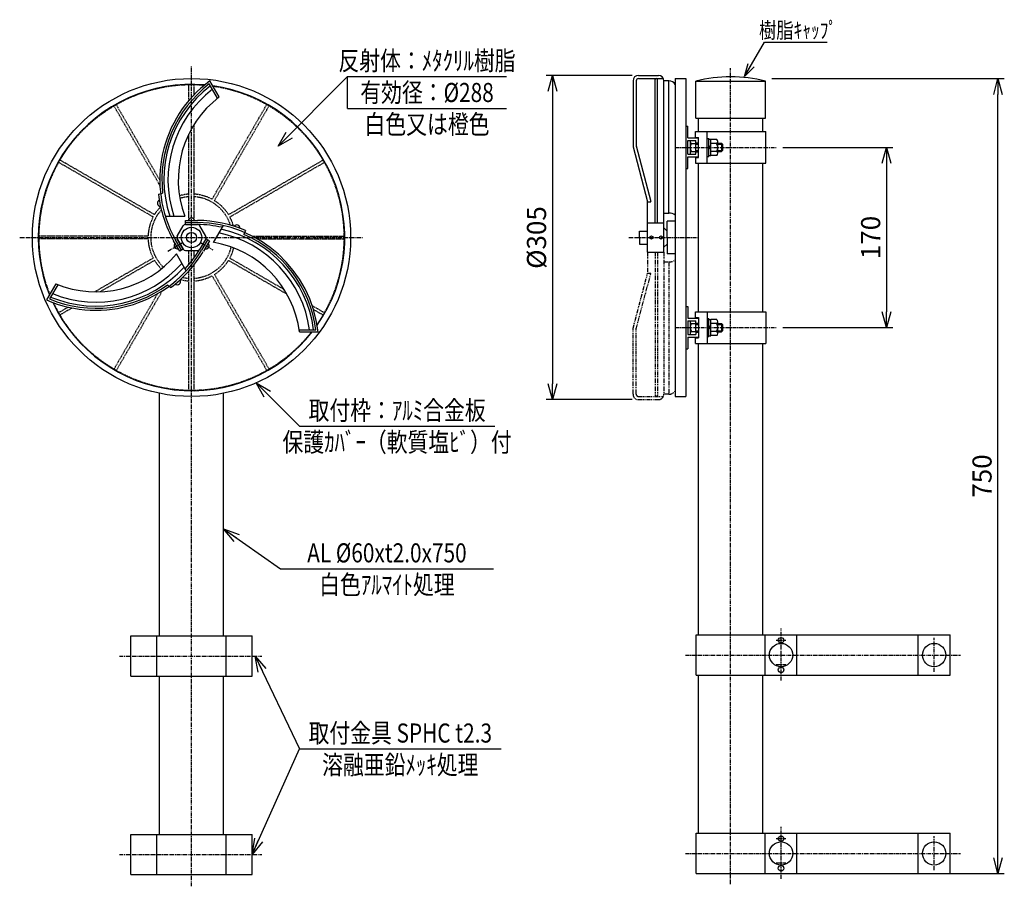
# Model space of a CAD drawing. Extents: x 22 to 951, y 19 to 837.
import ezdxf
from ezdxf.enums import TextEntityAlignment as Align

# ---------------------------------------------------------------- set-up
doc = ezdxf.new("R2010")
doc.units = 0
doc.header["$MEASUREMENT"] = 0
for name, pattern in [('CENTER', [2, 1.25, -0.25, 0.25, -0.25]), ('HIDDEN', [0.375, 0.25, -0.125]), ('PHANTOM', [2.5, 1.25, -0.25, 0.25, -0.25, 0.25, -0.25])]:
    doc.linetypes.add(name, pattern=pattern)
doc.layers.get('0').update_dxf_attribs({"linetype": 'CONTINUOUS'})
doc.layers.get('DEFPOINTS').update_dxf_attribs({"linetype": 'CONTINUOUS'})
for name, color, linetype in [('NSLAY001', 7, 'CONTINUOUS'), ('NSLAY002', 1, 'CENTER'), ('NSLAY003', 4, 'HIDDEN'), ('NSLAY004', 1, 'PHANTOM')]:
    doc.layers.add(name, color=color, linetype=linetype)
doc.styles.add('DIM', font='romans.shx', dxfattribs={"width": 0.8, "bigfont": 'extfont.shx'})
doc.styles.get("Standard").update_dxf_attribs({"font": 'romans.shx', "bigfont": 'extfont.shx'})
doc.dimstyles.new('DIM-5', dxfattribs={"dimscale": 5, "dimtxt": 3, "dimasz": 2.5, "dimexe": 1, "dimexo": 1, "dimgap": 1, "dimtad": 1, "dimdec": 1, "dimdsep": 46, "dimtxsty": 'DIM', "dimblk": 'OPEN30', "dimcen": 0, "dimclrd": 3, "dimclre": 3, "dimclrt": 6, "dimaunit": 1, "dimadec": 0, "dimazin": 0, "dimtfac": 1, "dimtdec": 1, "dimtmove": 2, "dimatfit": 3, "dimldrblk": 'OPEN30', "dimfxl": 1, "dimtolj": 1, "dimtzin": 0, "dimarcsym": 0})
doc.dimstyles.new('DIM-6', dxfattribs={"dimscale": 6, "dimtxt": 3, "dimasz": 2.5, "dimexe": 1, "dimexo": 1, "dimgap": 1, "dimtad": 1, "dimdec": 1, "dimdsep": 46, "dimtxsty": 'DIM', "dimblk": 'OPEN30', "dimcen": 0, "dimclrd": 3, "dimclre": 3, "dimclrt": 6, "dimaunit": 1, "dimadec": 0, "dimazin": 0, "dimtfac": 1, "dimtdec": 1, "dimtmove": 2, "dimatfit": 3, "dimldrblk": 'OPEN30', "dimfxl": 1, "dimtolj": 1, "dimtzin": 0, "dimarcsym": 0})

# ---------------------------------------------------------------- blocks, each defined once
blk = doc.blocks.new('_Open30')
at = {"color": 0, "lineweight": -2}
for p, q in [((-1, 0.268), (0, 0)), ((0, 0), (-1, -0.268)), ((0, 0), (-1, 0))]:
    blk.add_line(p, q, dxfattribs=at)
blk = doc.blocks.new('*D1')
at = {"layer": 'DEFPOINTS', "color": 0, "transparency": 16777216}
for p in [(725.37, 781.21), (944.62, 781.21), (893.47, 31.21)]:
    blk.add_point(p, dxfattribs=at)
at = {"layer": 'NSLAY001', "color": 3, "lineweight": -2, "transparency": 16777216}
for p, q in [((731.37, 781.21), (950.62, 781.21)), ((944.62, 46.21), (944.62, 766.21)), ((899.47, 31.21), (950.62, 31.21))]:
    blk.add_line(p, q, dxfattribs=at)
at = {"layer": 'NSLAY001', "color": 3, "lineweight": -2, "transparency": 16777216, "xscale": 15, "yscale": 15, "zscale": 15}
for p, rotation in [((944.62, 781.21), 90), ((944.62, 31.21), 270)]:
    blk.add_blockref('_Open30', p, dxfattribs=dict(at, rotation=rotation))
at = {"layer": 'NSLAY001', "color": 6, "transparency": 16777216, "insert": (929.62, 406.21), "char_height": 18, "attachment_point": 5, "rotation": 90, "style": 'DIM'}
blk.add_mtext('\\A1;750', dxfattribs=at)
blk = doc.blocks.new('*D3')
at = {"layer": 'DEFPOINTS', "color": 0, "transparency": 16777216}
for p in [(735.87, 716.21), (735.87, 546.21), (839.62, 546.21)]:
    blk.add_point(p, dxfattribs=at)
at = {"layer": 'NSLAY001', "color": 3, "lineweight": -2, "transparency": 16777216}
for p, q in [((741.87, 716.21), (845.62, 716.21)), ((839.62, 701.21), (839.62, 561.21)), ((741.87, 546.21), (845.62, 546.21))]:
    blk.add_line(p, q, dxfattribs=at)
at = {"layer": 'NSLAY001', "color": 3, "lineweight": -2, "transparency": 16777216, "xscale": 15, "yscale": 15, "zscale": 15}
for p, rotation in [((839.62, 716.21), 90), ((839.62, 546.21), 270)]:
    blk.add_blockref('_Open30', p, dxfattribs=dict(at, rotation=rotation))
at = {"layer": 'NSLAY001', "color": 6, "transparency": 16777216, "insert": (824.62, 631.21), "char_height": 18, "attachment_point": 5, "rotation": 90, "style": 'DIM'}
blk.add_mtext('\\A1;170', dxfattribs=at)
blk = doc.blocks.new('*D4')
at = {"layer": 'DEFPOINTS', "color": 0, "transparency": 16777216}
for p in [(605.71, 784.13), (524.62, 478.28), (605.71, 478.28)]:
    blk.add_point(p, dxfattribs=at)
at = {"layer": 'NSLAY001', "color": 3, "lineweight": -2, "transparency": 16777216}
for p, q in [((599.71, 784.13), (518.62, 784.13)), ((524.62, 769.13), (524.62, 493.28)), ((599.71, 478.28), (518.62, 478.28))]:
    blk.add_line(p, q, dxfattribs=at)
at = {"layer": 'NSLAY001', "color": 3, "lineweight": -2, "transparency": 16777216, "xscale": 15, "yscale": 15, "zscale": 15}
for p, rotation in [((524.62, 784.13), 90), ((524.62, 478.28), 270)]:
    blk.add_blockref('_Open30', p, dxfattribs=dict(at, rotation=rotation))
at = {"layer": 'NSLAY001', "color": 6, "transparency": 16777216, "insert": (509.62, 631.21), "char_height": 18, "attachment_point": 5, "rotation": 90, "style": 'DIM'}
blk.add_mtext('\\A1;%%C305', dxfattribs=at)

msp = doc.modelspace()

# ---------------------------------------------------------------- linework, layer by layer
at = {"layer": 'NSLAY001', "color": 3}
for p, q in [((724.5, 815.57), (783.61, 815.57)), ((331.36, 783.03), (481.36, 783.03)), ((331.36, 753.03), (331.36, 783.03)), ((331.36, 753.03), (481.36, 753.03)), ((286.16, 453.18), (470.16, 453.18)), ((268.36, 318.75), (468.92, 318.75)), ((286.16, 148.79), (476.16, 148.79))]:
    msp.add_line(p, q, dxfattribs=at)
at = {"layer": 'NSLAY001'}
for p, q in [((605.71, 784.13), (624.57, 784.13)), ((605.71, 781.13), (629.22, 781.13)), ((621.51, 644.97), (621.51, 780.12)), ((623.55, 644.97), (623.55, 780.31)), ((640.37, 781.21), (640.37, 481.21)), ((640.37, 781.21), (650.37, 781.21)), ((650.37, 781.21), (650.37, 481.21)), ((208.77, 762.81), (201.13, 776.03)), ((210.5, 763.81), (201.74, 778.98)), ((600.61, 779.03), (600.61, 716.84)), ((603.61, 779.03), (603.61, 716.84)), ((634.26, 779.03), (629.67, 779.03)), ((629.67, 617.44), (629.67, 779.03)), ((634.26, 654.14), (634.26, 779.03)), ((659.87, 778.71), (725.37, 778.71)), ((659.87, 743.71), (659.87, 778.71)), ((662.37, 778.71), (722.87, 778.71)), ((662.37, 778.71), (722.87, 778.71)), ((725.37, 743.71), (725.37, 778.71)), ((659.87, 743.71), (725.37, 743.71)), ((662.37, 731.21), (662.37, 743.71)), ((722.87, 731.21), (722.87, 743.71)), ((650.37, 736.21), (652.37, 736.21)), ((652.37, 725.21), (652.37, 736.21)), ((652.37, 725.21), (662.37, 725.21)), ((659.37, 731.21), (725.87, 731.21)), ((659.37, 725.71), (659.37, 731.21)), ((659.37, 725.71), (662.37, 725.71)), ((662.37, 711.96), (662.37, 725.71)), ((670.37, 701.21), (670.37, 731.21)), ((670.37, 724.71), (671.97, 724.71)), ((671.97, 707.71), (671.97, 724.71)), ((725.87, 701.21), (725.87, 731.21)), ((600.61, 716.84), (614.37, 664.85)), ((603.51, 717.61), (617.37, 665.24)), ((652.37, 709.71), (652.37, 722.71)), ((652.37, 722.71), (659.87, 722.71)), ((654.37, 721.97), (654.37, 710.45)), ((655.62, 719.95), (659.87, 719.95)), ((659.87, 711.96), (659.87, 722.71)), ((659.87, 720.46), (662.37, 720.46)), ((659.87, 720.21), (662.37, 720.21)), ((659.87, 719.21), (662.37, 719.21)), ((671.97, 723.91), (673.97, 723.91)), ((671.97, 718.11), (673.97, 716.21)), ((671.97, 716.21), (673.97, 714.3)), ((673.97, 708.51), (673.97, 723.91)), ((679.47, 723.72), (673.97, 723.72)), ((679.21, 719.97), (673.97, 719.97)), ((680.48, 710.45), (680.48, 721.97)), ((680.48, 720.21), (683.87, 720.21)), ((680.48, 719.21), (684.87, 719.21)), ((683.87, 720.21), (683.87, 712.21)), ((683.87, 720.21), (684.87, 719.21)), ((684.87, 719.21), (684.87, 713.21)), ((652.37, 709.71), (659.87, 709.71)), ((652.37, 707.21), (662.37, 707.21)), ((652.37, 696.21), (652.37, 707.21)), ((655.63, 712.44), (659.87, 712.44)), ((659.37, 706.71), (659.37, 701.21)), ((659.37, 706.71), (662.37, 706.71)), ((659.87, 713.21), (662.37, 713.21)), ((659.87, 712.21), (662.37, 712.21)), ((659.87, 711.96), (662.37, 711.96)), ((659.87, 709.71), (659.87, 711.96)), ((662.37, 706.71), (662.37, 711.96)), ((670.37, 707.71), (671.97, 707.71)), ((671.97, 708.51), (673.97, 708.51)), ((679.23, 712.46), (673.97, 712.46)), ((679.51, 708.72), (673.97, 708.72)), ((680.48, 713.21), (684.87, 713.21)), ((680.48, 712.21), (683.87, 712.21)), ((684.87, 713.21), (683.87, 712.21)), ((650.37, 696.21), (652.37, 696.21)), ((659.37, 701.21), (725.87, 701.21)), ((662.37, 561.21), (662.37, 701.21)), ((722.87, 561.21), (722.87, 701.21)), ((153.3, 671.96), (157.15, 672.96)), ((614.37, 664.85), (617.48, 664.85)), ((614.37, 617.44), (614.37, 664.85)), ((159.67, 651.22), (178.05, 651.22)), ((629.67, 654.14), (634.26, 654.14)), ((170.88, 632.41), (176.58, 642.28)), ((178.67, 643.48), (178.67, 647.35)), ((178.67, 647.35), (190.06, 647.35)), ((178.67, 645.42), (190.06, 645.42)), ((178.67, 643.48), (190.06, 643.48)), ((197.84, 632.41), (192.15, 642.28)), ((214.04, 642.58), (204.85, 626.66)), ((614.37, 644.97), (629.67, 644.97)), ((632.73, 631.21), (632.73, 646.5)), ((640.37, 646.5), (632.73, 646.5)), ((235.18, 637.73), (233.75, 634.13)), ((606.73, 637.32), (614.37, 637.32)), ((606.73, 631.21), (606.73, 637.32)), ((629.67, 640.38), (632.73, 637.32)), ((173.23, 618.2), (167.52, 628.09)), ((174.9, 619.17), (169.2, 629.04)), ((170.88, 630), (176.58, 620.13)), ((176.58, 620.13), (170.88, 630)), ((197.84, 630), (192.15, 620.13)), ((197.84, 630), (192.15, 620.13)), ((199.52, 629.03), (193.82, 619.17)), ((199.52, 629.03), (193.82, 619.17)), ((201.19, 628.07), (195.5, 618.2)), ((201.19, 628.07), (197.84, 630)), ((606.73, 631.21), (606.73, 625.09)), ((606.73, 625.09), (614.37, 625.09)), ((629.67, 622.03), (632.73, 625.09)), ((632.73, 631.21), (632.73, 615.91)), ((179.38, 599.82), (170.19, 615.74)), ((176.58, 620.13), (173.23, 618.2)), ((178.67, 618.93), (190.06, 618.93)), ((614.37, 617.44), (629.67, 617.44)), ((640.37, 615.91), (632.73, 615.91)), ((56.46, 587.54), (47.69, 572.37)), ((58.19, 586.54), (50.52, 573.26)), ((161.76, 586.65), (164.6, 583.93)), ((650.37, 566.21), (652.37, 566.21)), ((652.37, 566.21), (652.37, 555.21)), ((659.37, 561.21), (725.87, 561.21)), ((659.37, 555.71), (659.37, 561.21)), ((670.37, 561.21), (670.37, 531.21)), ((725.87, 561.21), (725.87, 531.21)), ((652.37, 555.21), (662.37, 555.21)), ((652.37, 552.71), (659.87, 552.71)), ((652.37, 552.71), (652.37, 539.71)), ((654.37, 551.97), (654.37, 540.45)), ((655.62, 549.95), (659.87, 549.95)), ((659.37, 555.71), (662.37, 555.71)), ((659.87, 541.96), (659.87, 552.71)), ((659.87, 550.46), (662.37, 550.46)), ((659.87, 550.21), (662.37, 550.21)), ((659.87, 549.21), (662.37, 549.21)), ((662.37, 555.71), (662.37, 541.96)), ((670.37, 554.71), (671.97, 554.71)), ((671.97, 537.71), (671.97, 554.71)), ((671.97, 553.91), (673.97, 553.91)), ((671.97, 548.11), (673.97, 546.21)), ((673.97, 538.51), (673.97, 553.91)), ((679.47, 553.72), (673.97, 553.72)), ((679.21, 549.97), (673.97, 549.97)), ((680.48, 540.45), (680.48, 551.97)), ((680.48, 550.21), (683.87, 550.21)), ((680.48, 549.21), (684.87, 549.21)), ((683.87, 550.21), (683.87, 542.21)), ((683.87, 550.21), (684.87, 549.21)), ((684.87, 549.21), (684.87, 543.21)), ((286.13, 544.27), (301.47, 544.27)), ((286.13, 542.27), (303.65, 542.27)), ((652.37, 539.71), (659.87, 539.71)), ((655.63, 542.44), (659.87, 542.44)), ((659.87, 543.21), (662.37, 543.21)), ((659.87, 542.21), (662.37, 542.21)), ((659.87, 541.96), (659.87, 539.71)), ((659.87, 541.96), (662.37, 541.96)), ((662.37, 541.96), (662.37, 536.71)), ((671.97, 546.21), (673.97, 544.3)), ((671.97, 538.51), (673.97, 538.51)), ((679.23, 542.46), (673.97, 542.46)), ((679.51, 538.72), (673.97, 538.72)), ((680.48, 543.21), (684.87, 543.21)), ((680.48, 542.21), (683.87, 542.21)), ((684.87, 543.21), (683.87, 542.21)), ((652.37, 537.21), (652.37, 526.21)), ((652.37, 537.21), (662.37, 537.21)), ((659.37, 531.21), (659.37, 536.71)), ((659.37, 536.71), (662.37, 536.71)), ((659.37, 531.21), (725.87, 531.21)), ((662.37, 256.34), (662.37, 531.21)), ((670.37, 537.71), (671.97, 537.71)), ((722.87, 256.34), (722.87, 531.21)), ((650.37, 526.21), (652.37, 526.21)), ((154.11, 255.36), (154.11, 484.29)), ((214.61, 255.36), (214.61, 484.29)), ((640.37, 481.21), (650.37, 481.21)), ((127.21, 217.36), (127.21, 255.36)), ((127.21, 255.36), (241.51, 255.36)), ((151.81, 217.36), (151.81, 255.36)), ((216.91, 217.36), (216.91, 255.36)), ((241.51, 217.36), (241.51, 255.36)), ((660.07, 218.34), (660.07, 256.34)), ((660.07, 256.34), (899.47, 256.34)), ((725.17, 218.34), (725.17, 256.34)), ((755.17, 218.34), (755.17, 256.34)), ((869.47, 218.34), (869.47, 256.34)), ((899.47, 218.34), (899.47, 256.34)), ((127.21, 217.36), (241.51, 217.36)), ((152.61, 217.36), (213.11, 217.36)), ((154.11, 68.22), (154.11, 217.36)), ((214.61, 68.22), (214.61, 217.36)), ((660.07, 218.34), (899.47, 218.34)), ((662.37, 69.21), (662.37, 218.34)), ((722.87, 69.21), (722.87, 218.34)), ((127.21, 68.22), (241.51, 68.22)), ((127.21, 30.22), (127.21, 68.22)), ((151.81, 30.22), (151.81, 68.22)), ((216.91, 30.22), (216.91, 68.22)), ((241.51, 30.22), (241.51, 68.22)), ((660.07, 69.21), (899.47, 69.21)), ((660.07, 31.21), (660.07, 69.21)), ((725.17, 31.21), (725.17, 69.21)), ((755.17, 31.21), (755.17, 69.21)), ((869.47, 31.21), (869.47, 69.21)), ((899.47, 31.21), (899.47, 69.21)), ((127.21, 30.22), (241.51, 30.22)), ((152.61, 30.22), (213.11, 30.22)), ((660.07, 31.21), (899.47, 31.21))]:
    msp.add_line(p, q, dxfattribs=at)
for centre, radius in [((184.36, 631.21), 150), ((184.36, 631.21), 9.67), ((184.36, 631.21), 4.83), ((617.97, 631.21), 1.53), ((626.98, 631.21), 1.53), ((740.17, 251.33), 2.6), ((740.17, 237.34), 11), ((884.47, 237.34), 11), ((740.17, 223.36), 2.6), ((740.17, 64.19), 2.6), ((740.17, 50.21), 11), ((884.47, 50.21), 11), ((740.17, 36.22), 2.6)]:
    msp.add_circle(centre, radius, dxfattribs=at)
for centre, radius, start, end in [((605.71, 779.03), 5.1, 90, 180), ((605.71, 779.03), 2.1, 90, 180), ((622.55, 780.04), 1.04, 1.8141, 175.3724), ((624.57, 779.03), 5.1, 0, 90), ((692.62, 646.64), 136.07, 76.0731, 103.9269), ((270.25, 685.61), 115.81, 126.2712, 209.2345), ((270.25, 685.61), 113.81, 127.3961, 186.3839), ((270.25, 685.61), 111.88, 127.5246, 197.9066), ((270.25, 685.61), 108.08, 127.7908, 198.5588), ((634.5, 772.38), 6.66, 28.1538, 92.1359), ((270.25, 685.61), 98.41, 127.3858, 200.4594), ((656.52, 721.9), 2.15, 157.9591, 245.1946), ((660.6, 716.21), 6.23, 143.1272, 217.1413), ((678.35, 721.91), 2.12, 293.8297, 58.2252), ((674.24, 716.21), 6.23, 323.1272, 37.1413), ((656.49, 710.5), 2.12, 113.8297, 201.9408), ((678.33, 710.51), 2.15, 303.3959, 65.1946), ((270.25, 685.61), 117.74, 186.6614, 209.2345), ((155.3, 663.68), 3, 113.9528, 267.649), ((635.12, 645.73), 8.46, 51.6094, 95.8584), ((178.68, 641.05), 2.43, 89.7458, 150.2542), ((184.36, 646.52), 3.02, 15.9527, 164.0473), ((190.05, 641.05), 2.43, 30.2542, 90.2542), ((188.54, 529.62), 113.88, 77.5817, 89.2345), ((188.54, 529.62), 115.81, 6.2712, 89.2345), ((188.54, 529.62), 117.74, 66.6614, 89.2345), ((227.02, 640.06), 3.02, 355.1265, 146.4531), ((173.27, 631.21), 2.67, 146.8101, 206.8101), ((195.46, 631.21), 2.67, 333.1899, 33.1899), ((188.54, 529.62), 108.08, 7.7908, 78.5588), ((188.54, 529.62), 111.88, 7.5246, 77.9066), ((188.54, 529.62), 113.88, 7.3917, 66.6051), ((171.04, 623.51), 3, 134.6922, 285.3078), ((197.95, 623.36), 2.94, 248.8325, 51.1675), ((188.54, 529.62), 98.41, 7.3858, 80.4594), ((94.3, 678.39), 115.81, 246.2712, 329.2345), ((94.3, 678.39), 98.41, 247.3858, 320.4594), ((94.3, 678.39), 117.74, 306.66141, 329.2345), ((178.57, 621.18), 2.26, 207.6808, 272.3192), ((94.3, 678.39), 113.88, 317.5817, 329.2345), ((190.15, 621.18), 2.26, 267.6808, 332.3192), ((94.3, 678.39), 111.88, 247.5246, 317.9066), ((94.3, 678.39), 108.08, 247.7908, 318.5588), ((94.3, 678.39), 113.88, 247.3917, 306.3313), ((171.03, 589.64), 2.94, 228.4841, 33.2171), ((656.52, 551.9), 2.15, 157.9591, 245.1946), ((660.6, 546.21), 6.23, 143.1272, 217.1413), ((678.35, 551.91), 2.12, 293.8297, 58.2252), ((674.24, 546.21), 6.23, 323.1272, 37.1413), ((656.49, 540.5), 2.12, 113.8297, 201.9408), ((678.33, 540.51), 2.15, 303.3959, 65.1946)]:
    msp.add_arc(centre, radius, start, end, dxfattribs=at)
at = {"layer": 'NSLAY001', "ltscale": 3}
for start, end in [(85.05329, 202.01244), (325.05354, 82.01262), (205.05365, 322.01226)]:
    msp.add_arc((184.36, 631.21), 144.5, start, end, dxfattribs=at)
at = {"layer": 'NSLAY002', "ltscale": 3}
for p, q in [((184.36, 19.21), (184.36, 793.21)), ((692.62, 21.21), (692.62, 791.06)), ((640.37, 716.21), (735.87, 716.21)), ((22.36, 631.21), (346.36, 631.21)), ((161.89, 618.23), (175.99, 626.37)), ((192.73, 626.37), (204.5, 619.58)), ((596.73, 631.21), (662.37, 631.21)), ((640.37, 546.21), (735.87, 546.21)), ((740.17, 213.33), (740.17, 262.34)), ((735.53, 251.33), (744.77, 251.33)), ((884.47, 221.65), (884.47, 253.61)), ((116.31, 236.36), (250.79, 236.36)), ((650.07, 237.34), (909.47, 237.34)), ((735.53, 228.38), (744.77, 228.38)), ((740.17, 26.19), (740.17, 75.2)), ((884.47, 34.52), (884.47, 66.47)), ((735.53, 64.19), (744.77, 64.19)), ((116.31, 49.22), (250.79, 49.22)), ((650.07, 50.21), (909.47, 50.21)), ((650.07, 50.21), (909.47, 50.21)), ((735.53, 41.24), (744.77, 41.24))]:
    msp.add_line(p, q, dxfattribs=at)
at = {"layer": 'NSLAY003', "ltscale": 3}
for p, q in [((181.86, 760.44), (181.86, 775.18)), ((186.86, 765.97), (186.86, 775.18)), ((154.56, 680.32), (111.28, 755.28)), ((154.44, 685.53), (113.45, 756.53)), ((203.77, 667.32), (255.28, 756.53)), ((205.93, 666.07), (257.44, 755.28)), ((186.86, 648.21), (186.86, 737.87)), ((181.86, 648.21), (181.86, 728.87)), ((148.25, 650.61), (59.03, 702.12)), ((149.5, 652.78), (60.28, 704.29)), ((219.23, 652.78), (308.44, 704.29)), ((220.48, 650.61), (309.69, 702.12)), ((143.38, 632.46), (40.37, 632.46)), ((241.79, 632.46), (328.36, 632.46)), ((143.38, 629.96), (40.37, 629.96)), ((246.36, 629.96), (328.36, 629.96)), ((181.86, 605.58), (181.86, 618.93)), ((186.86, 612.06), (186.86, 618.93)), ((148.25, 611.8), (93.14, 579.98)), ((149.5, 609.63), (98.27, 580.06)), ((186.86, 487.23), (186.86, 605.62)), ((219.23, 609.63), (274.33, 577.82)), ((220.48, 611.8), (271.7, 582.22)), ((181.86, 487.23), (181.86, 599.67)), ((203.77, 595.09), (255.28, 505.88)), ((205.93, 596.34), (257.44, 507.13)), ((152.28, 578.14), (111.28, 507.13)), ((156.73, 580.85), (113.45, 505.88)), ((298.16, 566.94), (309.69, 560.29)), ((68.16, 565.56), (59.03, 560.29)), ((71.81, 564.78), (60.28, 558.13)), ((299.31, 563.4), (308.44, 558.13))]:
    msp.add_line(p, q, dxfattribs=at)
for radius, start, end in [(144, 85.2562, 201.85697), (144, 325.25645, 81.85715), (41, 93.4958, 106.09282), (38.5, 93.7231, 106.52232), (41, 61.7471, 86.5042), (38.5, 17.4822, 86.2769), (41, 135.13632, 148.2529), (41, 31.7471, 58.2529), (41, 151.7471, 178.2529), (38.5, 137.48319, 226.52229), (41, 15.13544, 28.2529), (41, 181.7471, 208.2529), (38.5, 273.7231, 346.52157), (41, 331.7471, 346.09214), (41, 211.7471, 226.09282), (41, 301.7471, 328.2529), (41, 273.4958, 298.2529), (41, 255.13625, 266.5042), (38.5, 257.48308, 266.2769), (144, 205.25656, 321.85679)]:
    msp.add_arc((184.36, 631.21), radius, start, end, dxfattribs=at)
at = {"layer": 'NSLAY004', "ltscale": 3}
for p, q in [((614.37, 617.44), (614.37, 597.56)), ((621.51, 617.44), (621.51, 482.29)), ((623.55, 617.44), (623.55, 482.1)), ((629.67, 617.44), (629.67, 483.38)), ((629.67, 608.27), (634.26, 608.27)), ((634.26, 608.27), (634.26, 483.38)), ((600.61, 545.57), (614.37, 597.56)), ((603.51, 544.8), (617.37, 597.17)), ((614.37, 597.56), (617.48, 597.56)), ((600.61, 483.38), (600.61, 545.57)), ((603.61, 483.38), (603.61, 545.57)), ((634.26, 483.38), (629.67, 483.38)), ((605.71, 481.28), (629.22, 481.28)), ((605.71, 478.28), (624.57, 478.28))]:
    msp.add_line(p, q, dxfattribs=at)
for centre, radius, start, end in [((635.12, 616.68), 8.46, 264.1416, 308.3906), ((605.71, 483.38), 5.1, 180, 270), ((605.71, 483.38), 2.1, 180, 270), ((624.57, 483.38), 5.1, 270, 0), ((634.5, 490.03), 6.66, 267.8641, 331.8462), ((622.55, 482.38), 1.04, 184.6276, 358.1859)]:
    msp.add_arc(centre, radius, start, end, dxfattribs=at)

# ---------------------------------------------------------------- texts
at = {"layer": 'NSLAY001', "color": 6, "width": 0.8}
for s, height, p in [('樹脂ｷｬｯﾌﾟ', 15, (756.13, 826.78)), ('反射体：ﾒﾀｸﾘﾙ樹脂', 18, (406.36, 798.03)), ('有効径：%%C288', 18, (406.36, 768.03)), ('白色又は橙色', 18, (406.36, 738.03)), ('取付枠：ｱﾙﾐ合金板', 18, (378.16, 468.18)), ('保護ｶﾊﾞｰ（軟質塩ﾋﾞ）付', 18, (378.16, 438.18)), ('AL %%C60xt2.0x750', 18, (368.58, 333.75)), ('白色ｱﾙﾏｲﾄ処理', 18, (368.58, 303.75)), ('取付金具 SPHC t2.3', 18, (381.16, 163.79)), ('溶融亜鉛ﾒｯｷ処理', 18, (381.16, 133.79))]:
    msp.add_text(s, height=height, dxfattribs=at).set_placement(p, align=Align.MIDDLE_CENTER)

# ---------------------------------------------------------------- dimensions: what is measured, and where the dimension line sits
at = {"layer": 'NSLAY001'}
dim = msp.add_linear_dim(base=(524.62, 478.28), p1=(605.71, 784.13), p2=(605.71, 478.28), angle=90, text='%%C305', dimstyle='DIM-6', dxfattribs=at)
dim.commit()
dim.dimension.update_dxf_attribs({"geometry": '*D4', "text_midpoint": (509.62, 631.21)})
for base, p1, p2, picture, middle in [((944.62, 781.21), (893.47, 31.21), (725.37, 781.21), '*D1', (929.62, 406.21)), ((839.62, 546.21), (735.87, 716.21), (735.87, 546.21), '*D3', (824.62, 631.21))]:
    dim = msp.add_linear_dim(base=base, p1=p1, p2=p2, angle=90, dimstyle='DIM-6', dxfattribs=at)
    dim.commit()
    dim.dimension.update_dxf_attribs({"geometry": picture, "text_midpoint": middle})

# ---------------------------------------------------------------- leaders
for points, dimstyle, override in [([(705.67, 782.95), (724.5, 815.57)], 'DIM-5', {"dimgap": 1, "dimtad": 1}), ([(265.9, 717.26), (331.36, 783.03)], 'DIM-6', {"dimgap": 1, "dimtad": 0}), ([(245.23, 494.11), (286.16, 453.18)], 'DIM-6', {"dimgap": 1, "dimtad": 0}), ([(214.61, 356.39), (268.36, 318.75)], 'DIM-6', {"dimgap": 1, "dimtad": 0}), ([(244.37, 236.36), (286.16, 148.79)], 'DIM-6', {"dimgap": 1, "dimtad": 0}), ([(241.51, 49.22), (286.16, 148.79)], 'DIM-6', {"dimgap": 1, "dimtad": 0})]:
    msp.add_leader(points, dimstyle=dimstyle, override=override, dxfattribs=at)

doc.saveas('drawing.dxf')
